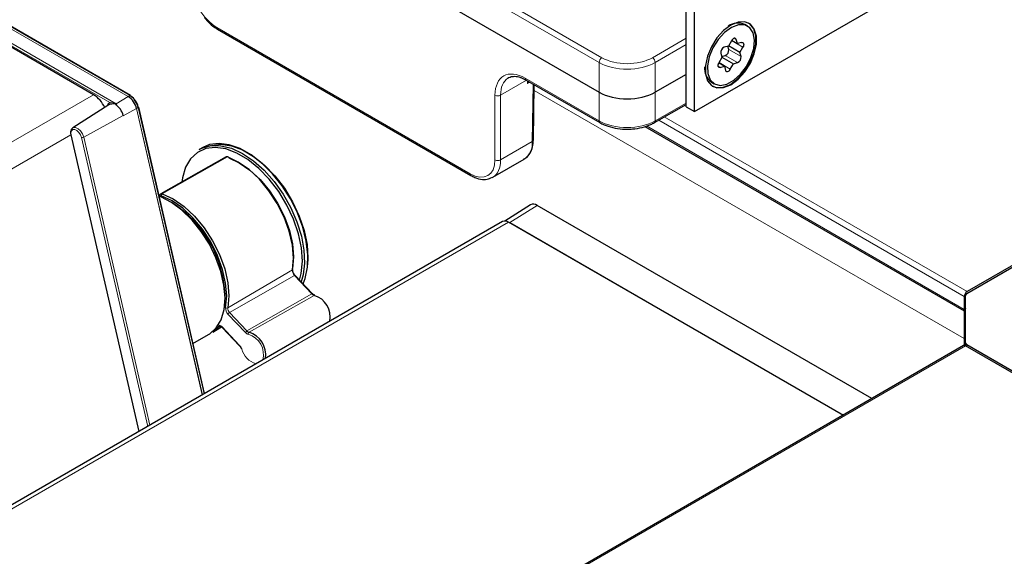
# Model space of a CAD drawing. Units: millimetres. Extents: x 0 to 594, y 0 to 420.
# Drawn here: x 332 to 335, y 79 to 81 of the extents above; entities that cross this region are included whole.
import ezdxf

# ---------------------------------------------------------------- set-up
doc = ezdxf.new("R2010")
doc.units = ezdxf.units.MM

msp = doc.modelspace()

# ---------------------------------------------------------------- linework, layer by layer
at = {"color": 7, "linetype": 'Continuous', "lineweight": 25}
for p, q in [((333.82468, 80.54176), (333.82468, 82.63864)), ((333.84589, 80.52952), (333.84589, 82.62639)), ((332.42418, 80.57007), (330.52899, 81.66414)), ((332.33072, 80.57223), (330.49984, 81.62918)), ((332.30439, 81.32962), (333.60549, 80.57851)), ((333.84589, 80.52952), (334.60957, 80.97038)), ((332.64364, 80.73727), (333.28248, 80.36847)), ((333.97981, 80.74515), (333.97288, 80.74915)), ((333.93929, 80.70823), (333.93157, 80.69469)), ((333.93989, 80.7092), (333.95411, 80.70099)), ((333.95411, 80.70099), (333.95115, 80.71155)), ((333.93157, 80.69469), (333.9209, 80.6917)), ((333.93219, 80.68612), (333.92992, 80.69422)), ((333.96035, 80.67871), (333.93185, 80.69517)), ((333.96478, 80.70398), (333.95411, 80.70099)), ((333.96035, 80.67871), (333.96807, 80.69225)), ((333.91528, 80.66609), (333.90756, 80.65255)), ((333.91232, 80.67665), (333.91528, 80.66609)), ((333.9146, 80.66854), (333.92362, 80.67107)), ((333.91507, 80.66685), (333.94406, 80.65012)), ((333.96331, 80.66816), (333.96035, 80.67871)), ((333.92152, 80.64381), (333.90728, 80.65203)), ((333.91085, 80.64082), (333.92152, 80.64381)), ((333.92152, 80.64381), (333.92448, 80.63326)), ((333.93634, 80.63658), (333.94406, 80.65012)), ((333.94406, 80.65012), (333.95473, 80.65311)), ((333.40788, 80.61537), (333.42145, 80.60916)), ((333.42145, 80.60916), (333.60756, 80.50173)), ((333.82468, 80.62342), (333.74689, 80.57851)), ((333.43991, 80.45795), (333.44204, 80.59728)), ((333.88889, 80.60365), (333.89582, 80.59965)), ((334.53259, 80.07116), (335.38526, 80.5634)), ((335.38173, 80.56544), (334.5332, 80.07559)), ((332.36945, 80.54639), (332.27828, 80.48843)), ((332.37086, 80.54713), (332.36945, 80.54639)), ((332.38848, 80.54876), (332.38594, 80.5472)), ((332.61057, 79.8183), (332.4446, 80.54098)), ((333.74482, 80.50173), (333.82468, 80.54783)), ((333.82468, 80.54176), (333.84589, 80.52952)), ((332.4057, 80.51847), (332.40539, 80.5198)), ((332.27763, 80.48797), (332.27828, 80.48843)), ((333.72103, 80.49207), (334.52613, 80.0273)), ((332.27337, 80.47055), (332.4451, 79.72278)), ((332.60594, 80.43906), (332.59746, 80.43416)), ((332.62333, 80.44633), (332.60594, 80.43906)), ((332.66541, 80.41508), (332.50035, 80.32213)), ((333.33715, 80.36383), (333.41628, 80.40951)), ((332.52796, 80.29993), (332.52089, 80.30401)), ((333.43231, 80.29435), (333.36811, 80.25354)), ((334.29334, 79.8058), (333.4495, 80.29294)), ((333.36208, 80.25214), (278.93678, 48.83308)), ((334.22051, 79.76375), (333.37708, 80.25066)), ((333.38001, 80.25002), (334.22142, 79.76428)), ((332.88298, 80.07015), (332.83898, 80.11665)), ((332.66228, 80.05907), (332.66228, 80.06724)), ((334.52613, 80.06335), (334.52613, 80.03068)), ((334.52966, 79.94532), (334.52966, 80.06708)), ((334.52613, 80.03068), (334.52626, 80.02921)), ((334.52613, 80.02829), (334.52613, 79.93979)), ((334.52966, 80.03273), (334.52906, 80.03238)), ((332.58152, 79.9448), (332.62086, 79.9675)), ((332.64828, 79.98777), (332.63138, 79.97362)), ((332.63138, 79.97362), (332.65354, 79.98673)), ((332.65505, 79.98543), (332.69905, 79.93893)), ((334.52466, 79.93934), (279.90067, 48.40558)), ((334.52966, 79.93885), (334.52966, 79.94532)), ((335.37819, 79.449), (334.52966, 79.93885)), ((335.38526, 79.449), (334.53259, 79.94124))]:
    msp.add_line(p, q, dxfattribs=at)
at = {"color": 7, "linetype": 'Continuous', "lineweight": 18}
for p, q in [((332.41784, 80.56754), (330.52265, 81.66161)), ((330.52285, 81.66172), (332.41803, 80.56765)), ((332.42228, 80.56993), (330.52709, 81.664)), ((332.37175, 80.55224), (330.49022, 81.63842)), ((330.49295, 81.64326), (332.38814, 80.5492)), ((333.60549, 80.65342), (332.30661, 81.40325)), ((332.31368, 81.41535), (333.61256, 80.66553)), ((332.64157, 80.74171), (333.28041, 80.37291)), ((333.73982, 80.66553), (333.82468, 80.71452)), ((333.96807, 80.69225), (333.93957, 80.7087)), ((333.95115, 80.71155), (333.94624, 80.71439)), ((333.82468, 80.69833), (333.74689, 80.65342)), ((333.96331, 80.66816), (333.93219, 80.68612)), ((333.95473, 80.65311), (333.92362, 80.67107)), ((333.60549, 80.57851), (333.60549, 80.65342)), ((333.74689, 80.65342), (333.74689, 80.57851)), ((333.91085, 80.64082), (333.90576, 80.64376)), ((333.93634, 80.63658), (333.90784, 80.65303)), ((333.41938, 80.6136), (333.60549, 80.50616)), ((333.42231, 80.60866), (333.35709, 80.57101)), ((333.4252, 80.60077), (333.4253, 80.60694)), ((333.4306, 80.60388), (333.4252, 80.60077)), ((333.43698, 80.45387), (333.43919, 80.59892)), ((332.33072, 80.57223), (278.1989, 49.3226)), ((332.41784, 80.56754), (332.38814, 80.5492)), ((332.42228, 80.56993), (332.41803, 80.56765)), ((333.34295, 80.40775), (333.34295, 80.57101)), ((333.35709, 80.57101), (333.35709, 80.40775)), ((334.52613, 79.95719), (333.44182, 80.58315)), ((333.60549, 80.50616), (333.60549, 80.57851)), ((333.74689, 80.57851), (333.74689, 80.50616)), ((332.43921, 80.53694), (332.4057, 80.51847)), ((332.60499, 79.81508), (332.43921, 80.53694)), ((332.4435, 80.53954), (332.4394, 80.53706)), ((332.4394, 80.53706), (332.60518, 79.81519)), ((332.60931, 79.81757), (332.4435, 80.53954)), ((333.74689, 80.50616), (333.82468, 80.55107)), ((332.30591, 80.46495), (332.40539, 80.5198)), ((333.76993, 80.51622), (334.5332, 80.07559)), ((333.72471, 80.49333), (334.52613, 80.03068)), ((334.52613, 80.06335), (333.75578, 80.50806)), ((332.27333, 80.47118), (278.35256, 49.34338)), ((332.27444, 80.46981), (332.4459, 79.72324)), ((332.4677, 79.73583), (332.30048, 80.46398)), ((332.30591, 80.46495), (332.47269, 79.73871)), ((333.35709, 80.40775), (333.43698, 80.45387)), ((332.66829, 80.41517), (332.50397, 80.32224)), ((333.4495, 80.29294), (333.38001, 80.25002)), ((333.37708, 80.25066), (278.94556, 48.82801)), ((332.66945, 80.03443), (332.83209, 80.13027)), ((332.83719, 80.11631), (332.67369, 80.02281)), ((332.88119, 80.0698), (332.83719, 80.11631)), ((332.71769, 79.97631), (332.88119, 80.0698)), ((332.88727, 80.06609), (332.72275, 79.97322)), ((332.71375, 79.97227), (332.66975, 80.01877)), ((332.67369, 80.02281), (332.71769, 79.97631)), ((332.64929, 79.98837), (332.64828, 79.98777)), ((332.65512, 79.98655), (332.69913, 79.94005)), ((334.52966, 79.93885), (279.90567, 48.40508)), ((334.53259, 79.94124), (334.53259, 79.93715))]:
    msp.add_line(p, q, dxfattribs=at)
at = {"color": 7, "linetype": 'Continuous', "lineweight": 25, "flags": 128}
for points in [[(333.93782, 80.74736), (333.91953, 80.73377), (333.90272, 80.7152), (333.88876, 80.69317), (333.87877, 80.66945), (333.87356, 80.64598), (333.87356, 80.62464), (333.87877, 80.60718), (333.88876, 80.59499), (333.90272, 80.58908), (333.91953, 80.58992), (333.93782, 80.59744), (333.9561, 80.61104), (333.97291, 80.6296), (333.98687, 80.65164), (333.99686, 80.67535), (334.00207, 80.69883), (334.00207, 80.72016), (333.99686, 80.73763), (333.98687, 80.74981), (333.97291, 80.75572), (333.9561, 80.75488), (333.93782, 80.74736)], [(333.92188, 80.72928), (333.90573, 80.71159), (333.89242, 80.69043), (333.88315, 80.66766), (333.87873, 80.64531), (333.87956, 80.62537), (333.88558, 80.6096), (333.89623, 80.59942), (333.91058, 80.59573), (333.92734, 80.59884), (333.94504, 80.60849), (333.9621, 80.62382), (333.977, 80.64347), (333.98841, 80.66569), (333.99534, 80.6885), (333.99715, 80.70989), (333.99369, 80.72794), (333.98526, 80.74106), (333.97262, 80.74808), (333.95688, 80.74837), (333.93946, 80.74191), (333.92188, 80.72928)], [(333.89051, 80.59372), (333.90131, 80.5899), (333.91811, 80.59074), (333.9364, 80.59826), (333.95469, 80.61185), (333.9715, 80.63042), (333.98546, 80.65245), (333.99545, 80.67617), (334.00065, 80.69964), (334.00065, 80.72098), (333.99545, 80.73844), (333.98546, 80.75063), (333.9823, 80.75272)], [(333.95115, 80.71155), (333.95043, 80.71309), (333.94929, 80.71411), (333.94782, 80.71454), (333.9461, 80.71435), (333.94427, 80.71355), (333.94244, 80.7122), (333.94074, 80.71038), (333.93929, 80.70823)], [(333.96478, 80.70398), (333.9665, 80.70417), (333.96797, 80.70374), (333.96911, 80.70272), (333.96983, 80.70118), (333.97009, 80.69922), (333.96987, 80.69697), (333.96918, 80.6946), (333.96807, 80.69225)], [(333.91085, 80.64082), (333.90914, 80.64063), (333.90766, 80.64106), (333.90652, 80.64208), (333.9058, 80.64363), (333.90554, 80.64559), (333.90576, 80.64783), (333.90645, 80.65021), (333.90756, 80.65255)], [(333.92448, 80.63326), (333.9252, 80.63171), (333.92634, 80.63069), (333.92782, 80.63026), (333.92953, 80.63045), (333.93136, 80.63125), (333.93319, 80.63261), (333.93489, 80.63442), (333.93634, 80.63658)], [(332.85025, 80.10475), (332.85449, 80.12149), (332.85735, 80.15222), (332.85501, 80.186), (332.84754, 80.2217), (332.83521, 80.25808), (332.81843, 80.29392), (332.79778, 80.32799), (332.77395, 80.35913), (332.74776, 80.38629), (332.72011, 80.40853), (332.69192, 80.42509), (332.66417, 80.43543), (332.6378, 80.43917), (332.6137, 80.43621), (332.5927, 80.42662), (332.57551, 80.41076), (332.56271, 80.38914), (332.55475, 80.36252), (332.55312, 80.35184)], [(332.59746, 80.43416), (332.60401, 80.43752), (332.62642, 80.44376), (332.65143, 80.44356), (332.67825, 80.43694), (332.706, 80.4241), (332.7338, 80.40547), (332.76075, 80.38163), (332.78599, 80.35336), (332.80871, 80.32156), (332.82817, 80.28725), (332.84375, 80.25155), (332.85495, 80.21559), (332.8614, 80.18053), (332.86291, 80.1475), (332.85943, 80.11756), (332.85453, 80.10022)], [(332.85903, 80.09546), (332.86433, 80.10895), (332.87028, 80.13698), (332.87127, 80.16859), (332.86727, 80.20277), (332.8584, 80.23842), (332.84496, 80.2744), (332.82737, 80.30955), (332.8062, 80.34273), (332.78212, 80.37289), (332.75592, 80.39905), (332.72844, 80.42037), (332.70055, 80.43617), (332.67315, 80.44594), (332.64714, 80.44937), (332.62333, 80.44633)], [(332.62784, 80.44437), (332.65194, 80.44734), (332.67831, 80.44359), (332.70607, 80.43326), (332.73425, 80.41669), (332.76191, 80.39445), (332.78809, 80.3673), (332.81192, 80.33616), (332.83257, 80.30209), (332.84935, 80.26625), (332.86168, 80.22986), (332.86915, 80.19417), (332.87149, 80.16038), (332.87055, 80.14295)], [(332.83209, 80.13027), (332.8348, 80.16016), (332.83216, 80.19314), (332.82426, 80.22796), (332.81142, 80.26329), (332.79411, 80.29777), (332.77301, 80.33008), (332.74892, 80.35899), (332.72277, 80.3834), (332.69554, 80.40236), (332.66829, 80.41517)], [(332.67163, 80.41327), (332.69833, 80.40073), (332.72501, 80.38214), (332.75064, 80.35823), (332.77424, 80.3299), (332.79491, 80.29824), (332.81186, 80.26446), (332.82445, 80.22985), (332.83219, 80.19573), (332.83478, 80.16341), (332.83212, 80.13413)], [(332.62086, 79.9675), (332.62364, 79.9692), (332.64017, 79.98415), (332.65238, 80.00475), (332.65984, 80.03027), (332.66228, 80.05978), (332.65961, 80.09222), (332.65193, 80.12641), (332.6395, 80.16111), (332.62279, 80.19508), (332.6024, 80.22708), (332.57905, 80.25596), (332.55361, 80.28068), (332.52698, 80.30034), (332.50013, 80.31423), (332.49634, 80.31571)], [(332.66382, 80.03502), (332.6665, 80.06461), (332.66389, 80.09727), (332.65607, 80.13174), (332.64335, 80.16672), (332.62622, 80.20085), (332.60533, 80.23284), (332.58148, 80.26147), (332.55559, 80.28563), (332.52863, 80.30441), (332.50165, 80.31708)], [(332.50397, 80.32224), (332.5315, 80.30931), (332.559, 80.29015), (332.58543, 80.26549), (332.60976, 80.23629), (332.63108, 80.20364), (332.64856, 80.16881), (332.66154, 80.13312), (332.66951, 80.09795), (332.67218, 80.06462), (332.66945, 80.03443)]]:
    msp.add_lwpolyline(points, dxfattribs=at)
at = {"color": 7, "linetype": 'Continuous', "lineweight": 18, "flags": 128}
for points in [[(332.27828, 80.48843), (332.27973, 80.48915), (332.28538, 80.4894), (332.29177, 80.48646), (332.29791, 80.48078), (332.30287, 80.47322), (332.30591, 80.46495)], [(332.30048, 80.46398), (332.29796, 80.47083), (332.29385, 80.47708), (332.28877, 80.48179), (332.28348, 80.48422), (332.2788, 80.48402), (332.27544, 80.48121), (332.27391, 80.47622), (332.27444, 80.46981)], [(332.64307, 79.9893), (332.64414, 79.99022), (332.64541, 79.99078), (332.64687, 79.99097), (332.64845, 79.99079), (332.65011, 79.99023), (332.65181, 79.98932), (332.6535, 79.98808), (332.65512, 79.98655)], [(332.64912, 79.98847), (332.64904, 79.98843), (332.64828, 79.98777)]]:
    msp.add_lwpolyline(points, dxfattribs=at)
at = {"color": 7, "linetype": 'Continuous', "lineweight": 18}
for centre, radius, start, end in [((332.6465, 80.74131), 0.00495, 175.39227, 234.64153), ((333.62087, 80.65256), 0.01541, 122.65226, 176.77035), ((333.7315, 80.65256), 0.01541, 3.22965, 57.34774), ((333.42432, 80.6132), 0.00495, 175.39227, 234.64153), ((332.41982, 80.56433), 0.00377, 118.2649, 121.72973), ((333.35002, 80.58416), 0.01493, 241.72562, 298.27438), ((332.37731, 80.54059), 0.01291, 115.52031, 167.55546), ((332.36843, 80.55018), 0.00391, 308.57372, 31.80101), ((332.3841, 80.55086), 0.0042, 330.28682, 334.08449), ((332.39037, 80.5456), 0.00424, 121.74584, 125.98808), ((332.3737, 80.52419), 0.02888, 58.91945, 59.99973), ((332.43647, 80.54192), 0.00568, 298.84726, 301.14736), ((332.44303, 80.54104), 0.00157, 287.51805, 358.07293), ((333.61042, 80.50576), 0.00495, 175.39356, 234.62631), ((333.74195, 80.50576), 0.00495, 305.32716, 4.61038), ((332.27449, 80.47103), 0.00121, 203.06458, 267.7864), ((332.30173, 80.47268), 0.00879, 261.82398, 298.4152), ((333.38762, 80.4499), 0.04952, 305.35847, 4.60773), ((333.43487, 80.45848), 0.00507, 294.6294, 353.91105), ((332.66695, 80.412), 0.00344, 67.00713, 116.57152), ((333.35002, 80.4209), 0.01493, 241.72562, 298.27438), ((333.28535, 80.37251), 0.00495, 175.39361, 234.62568), ((332.50074, 80.31476), 0.00249, 68.471, 182.16861), ((332.50228, 80.31828), 0.00431, 66.9817, 117.01807), ((332.50691, 80.31782), 0.00531, 123.64331, 188.02954), ((332.84953, 80.12872), 0.01751, 174.92764, 225.14936), ((332.83836, 80.11501), 0.00175, 69.39321, 132.34236), ((332.88238, 80.06848), 0.00178, 70.52295, 132.0174), ((332.89001, 80.07742), 0.01166, 220.79948, 256.39153), ((332.68412, 80.03322), 0.02038, 174.92764, 225.14936), ((332.6671, 80.03917), 0.00529, 231.64823, 296.30899), ((332.68396, 80.03314), 0.01457, 174.92764, 225.14936), ((332.67901, 80.01368), 0.01057, 120.25028, 151.18109), ((332.64658, 79.99147), 0.00407, 222.65626, 294.6838), ((332.65591, 79.98593), 0.001, 142.02711, 210.08768), ((332.72302, 79.96718), 0.01057, 120.25028, 151.18109), ((332.72402, 79.98114), 0.01357, 220.79948, 256.39153), ((332.72503, 79.98265), 0.0097, 220.79948, 256.39153), ((332.7255, 79.96923), 0.00484, 124.60351, 195.34263), ((332.70602, 79.91691), 0.05315, 344.85068, 73.82372), ((332.6999, 79.93943), 0.000987, 141.71009, 211.40045), ((332.68185, 79.92387), 0.02367, 18.68592, 43.1045), ((332.70405, 79.93234), 0.000908, 215.0319, 284.01477), ((332.75539, 79.94432), 0.05271, 194.12946, 254.17906)]:
    msp.add_arc(centre, radius, start, end, dxfattribs=at)
at = {"color": 7, "linetype": 'Continuous', "lineweight": 25}
for centre, radius, start, end in [((333.95553, 80.70887), 0.04388, 66.90965, 124.41328), ((333.92619, 80.67871), 0.01402, 112.18466, 188.46134), ((333.91832, 80.68405), 0.01402, 292.18466, 8.46134), ((333.94944, 80.66609), 0.01402, 292.18466, 8.46134), ((333.91433, 80.63848), 0.04314, 175.05442, 233.6334), ((332.2907, 80.50901), 0.07483, 24.22438, 57.6701), ((332.39093, 80.52599), 0.04951, 12.78873, 57.07505), ((332.39113, 80.5261), 0.04951, 12.78873, 57.07505), ((332.42336, 80.56831), 0.00195, 65.03477, 123.57068), ((332.39555, 80.52865), 0.04918, 12.78873, 57.07505), ((332.40168, 80.53222), 0.04291, 12.78873, 57.07505), ((332.3629, 80.51024), 0.04355, 12.67889, 58.05803), ((332.66946, 80.41334), 0.00217, 68.00863, 122.68807), ((332.37359, 80.0557), 0.28892, 2.28927, 57.70536), ((333.43974, 80.27946), 0.01664, 54.07569, 116.52241), ((333.36829, 80.23839), 0.01509, 54.38242, 114.30712), ((332.83108, 80.13221), 0.00219, 297.48286, 349.21644), ((332.88849, 80.06405), 0.00238, 79.85503, 120.74727), ((332.87084, 80.0118), 0.05672, 348.6734, 73.16499), ((334.54148, 80.06265), 0.01537, 122.60548, 177.39452), ((334.53467, 80.06658), 0.00503, 114.37466, 174.3052), ((334.53113, 80.02779), 0.00503, 114.37466, 174.3052), ((332.70486, 79.9158), 0.06014, 351.66798, 72.69727), ((334.52673, 79.93476), 0.00503, 54.38242, 114.30712), ((334.53467, 79.94582), 0.00503, 185.6948, 245.62534)]:
    msp.add_arc(centre, radius, start, end, dxfattribs=at)
at = {"color": 7, "linetype": 'Continuous', "lineweight": 18}
for centre, major_axis, ratio, start_param, end_param in [((332.64045, 80.81455), (-0.04615, 0.07727), 0.56722, 0.794504, 2.3478471), ((333.67619, 80.70228), (0.09, 0), 0.5774636, 3.9271431, 5.4976349), ((333.42074, 80.52456), (-0.05641, 0.09444), 0.56722, 5.4894397, 7.0427828), ((333.67619, 80.69412), (0.1, 0), 0.5754134, 3.9271431, 5.4976349), ((333.42781, 80.52879), (-0.05141, 0.08579), 0.5661949, 0.0267384, 0.7587871), ((333.41813, 80.605), (0.00669, 0.02055), 0.3728589, 4.6277794, 4.8845062), ((333.41813, 80.605), (0.01478, 0.01587), 0.3724589, 4.792183, 5.0489106), ((333.67619, 80.54714), (0.1, 0), 0.5794434, 3.9271431, 5.4976349), ((333.2793, 80.44576), (-0.04615, 0.07727), 0.56722, 2.3478471, 3.9011901), ((333.28637, 80.44998), (-0.05115, 0.08593), 0.5682436, 3.1339802, 3.9020063)]:
    msp.add_ellipse(centre, major_axis=major_axis, ratio=ratio, start_param=start_param, end_param=end_param, dxfattribs=at)
at = {"color": 7, "linetype": 'Continuous', "lineweight": 25}
for centre, major_axis, ratio, start_param, end_param in [((333.42781, 80.52879), (-0.05141, 0.08579), 0.5661949, 6.2739463, 6.3099237), ((333.67619, 80.61935), (0.1, 0), 0.5774636, 3.9271431, 5.4976349), ((333.28637, 80.44998), (-0.05115, 0.08593), 0.5682436, 3.0916543, 3.1339802)]:
    msp.add_ellipse(centre, major_axis=major_axis, ratio=ratio, start_param=start_param, end_param=end_param, dxfattribs=at)
for points, knots in [([(332.61025, 80.76688), (332.61305, 80.7634), (332.62105, 80.75345), (332.63276, 80.74397), (332.64126, 80.73873), (332.64364, 80.73727)], [0, 0, 0, 0, 0.2795589, 0.7989102, 1, 1, 1, 1]), ([(333.37582, 80.61343), (333.37742, 80.61465), (333.38195, 80.6181), (333.39238, 80.61879), (333.40205, 80.61808), (333.4076, 80.61551), (333.40788, 80.61537)], [0, 0, 0, 0, 0.2139937, 0.6052908, 0.9796737, 1, 1, 1, 1]), ([(332.38861, 80.54892), (332.38861, 80.54891), (332.3886, 80.54888), (332.38856, 80.54882), (332.38851, 80.54879), (332.38848, 80.54876)], [0, 0, 0, 0, 0.1959497, 0.5038158, 1, 1, 1, 1]), ([(332.27747, 80.48775), (332.27631, 80.48658), (332.27388, 80.48414), (332.2723, 80.47814), (332.27299, 80.47327), (332.27337, 80.47055)], [0, 0, 0, 0, 0.2863863, 0.6017761, 1, 1, 1, 1]), ([(333.60756, 80.50173), (333.61094, 80.49992), (333.6207, 80.49473), (333.63974, 80.4888), (333.66004, 80.48521), (333.67241, 80.48554), (333.67638, 80.48564)], [0, 0, 0, 0, 0.1769587, 0.510184, 0.8427463, 1, 1, 1, 1]), ([(333.67638, 80.48564), (333.6808, 80.48557), (333.69363, 80.48534), (333.71429, 80.48918), (333.73263, 80.49517), (333.7419, 80.50016), (333.74482, 80.50173)], [0, 0, 0, 0, 0.175696, 0.5100865, 0.8460923, 1, 1, 1, 1]), ([(333.41491, 80.40968), (333.41694, 80.41054), (333.42386, 80.41348), (333.432, 80.42429), (333.43858, 80.43964), (333.43948, 80.45197), (333.43991, 80.45795)], [0, 0, 0, 0, 0.1229348, 0.4205066, 0.7192801, 1, 1, 1, 1]), ([(332.67027, 80.41535), (332.66983, 80.41549), (332.66893, 80.41577), (332.66755, 80.41579), (332.6662, 80.41551), (332.66542, 80.41505), (332.66503, 80.41482)], [0, 0, 0, 0, 0.2389284, 0.48716, 0.7418815, 1, 1, 1, 1]), ([(333.28248, 80.36847), (333.28577, 80.36672), (333.29536, 80.36163), (333.31046, 80.35798), (333.32502, 80.35807), (333.33184, 80.36191), (333.33419, 80.36323)], [0, 0, 0, 0, 0.1828993, 0.5321169, 0.8387934, 1, 1, 1, 1]), ([(332.50035, 80.32203), (332.49975, 80.32163), (332.49847, 80.3208), (332.49738, 80.31865), (332.49694, 80.31631), (332.49716, 80.31467), (332.49726, 80.3139)], [0, 0, 0, 0, 0.2325491, 0.4882584, 0.7614944, 1, 1, 1, 1]), ([(332.83898, 80.11665), (332.8381, 80.1177), (332.83626, 80.11988), (332.83419, 80.124), (332.83309, 80.128), (332.83302, 80.13053), (332.83319, 80.13153), (332.83322, 80.13174)], [0, 0, 0, 0, 0.2285522, 0.47536577, 0.72232287, 0.94144103, 1, 1, 1, 1]), ([(332.88886, 80.0664), (332.88816, 80.0666), (332.88673, 80.067), (332.88448, 80.06863), (332.88328, 80.06985), (332.88298, 80.07015)], [0, 0, 0, 0, 0.4219956, 0.860494, 1, 1, 1, 1]), ([(332.64913, 79.98844), (332.64917, 79.98848), (332.64933, 79.98861), (332.65009, 79.98869), (332.65211, 79.98794), (332.65386, 79.98664), (332.65482, 79.98566), (332.65505, 79.98543)], [0, 0, 0, 0, 0.1217094, 0.4174368, 0.663778, 0.9224765, 1, 1, 1, 1]), ([(332.69905, 79.93893), (332.69985, 79.93798), (332.70141, 79.93611), (332.70271, 79.93349), (332.7032, 79.9321), (332.7033, 79.93182)], [0, 0, 0, 0, 0.4520682, 0.8886155, 1, 1, 1, 1])]:
    msp.add_open_spline(points, degree=3, knots=knots, dxfattribs=at)
at = {"color": 7, "linetype": 'Continuous', "lineweight": 18}
for points, knots in [([(332.38775, 80.54878), (332.38408, 80.54893), (332.37828, 80.54918), (332.37286, 80.5479), (332.37123, 80.54727), (332.37086, 80.54713)], [0, 0, 0, 0, 0.5727511, 0.9053805, 1, 1, 1, 1]), ([(332.37175, 80.55224), (332.37215, 80.55221), (332.37404, 80.55205), (332.37932, 80.55139), (332.38454, 80.54994), (332.38788, 80.54902)], [0, 0, 0, 0, 0.0898711, 0.4191387, 1, 1, 1, 1]), ([(332.38848, 80.54876), (332.38847, 80.54876), (332.38834, 80.54874), (332.38808, 80.54874), (332.38786, 80.54877), (332.38775, 80.54878)], [0, 0, 0, 0, 0.0489222, 0.5449143, 1, 1, 1, 1]), ([(332.38788, 80.54902), (332.38797, 80.549), (332.38814, 80.54895), (332.38836, 80.5489), (332.3885, 80.54889), (332.38856, 80.5489), (332.38859, 80.54891), (332.3886, 80.54892), (332.38861, 80.54892)], [0, 0, 0, 0, 0.3804683, 0.7553151, 0.8788929, 0.9372273, 0.9845092, 1, 1, 1, 1])]:
    msp.add_open_spline(points, degree=3, knots=knots, dxfattribs=at)

doc.saveas('drawing.dxf')
